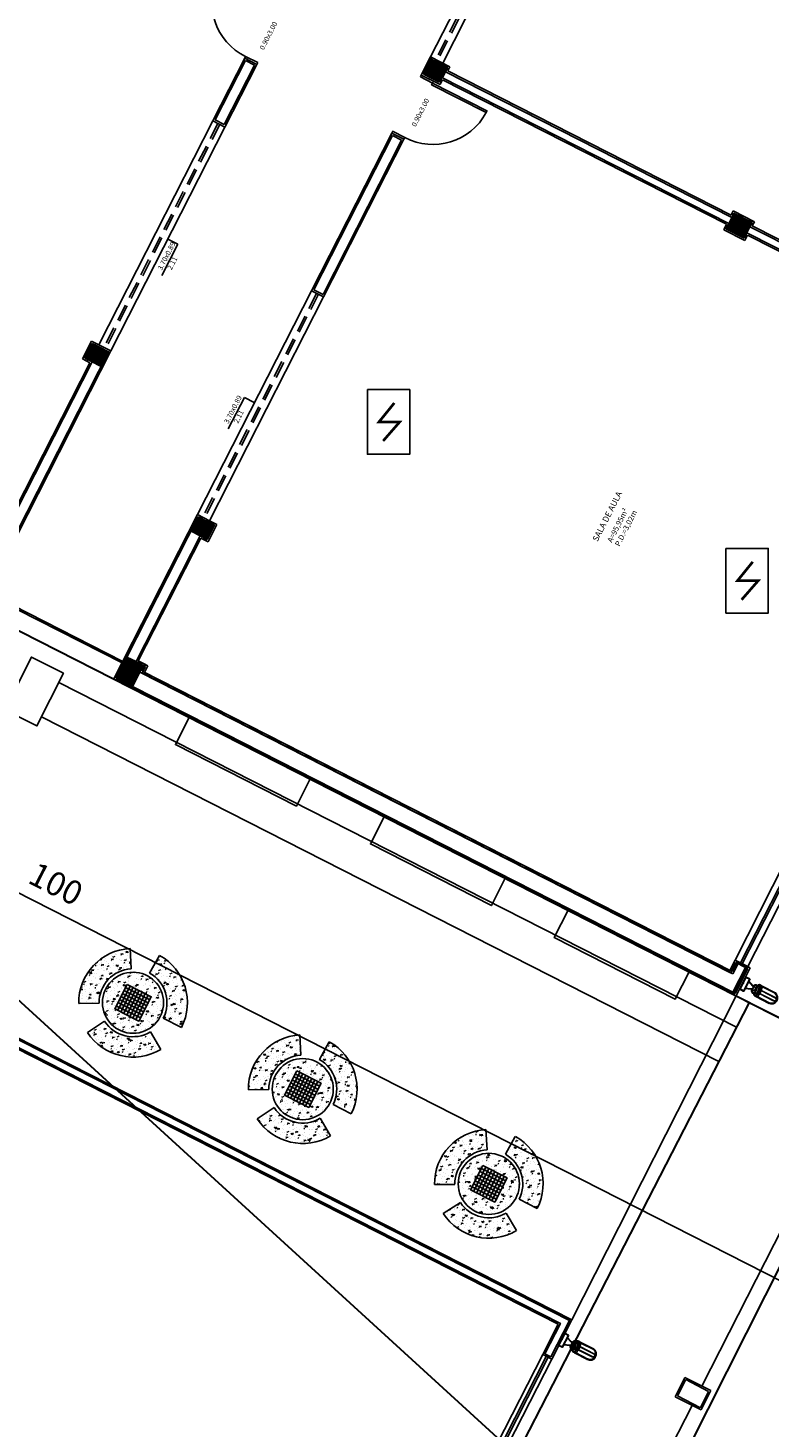
# Model space of a CAD drawing. Units: millimetres. Extents: x 3124 to 3718, y 366 to 931.
# Drawn here: x 3309 to 3320, y 665 to 685 of the extents above; entities that cross this region are included whole.
import ezdxf

# ---------------------------------------------------------------- set-up
doc = ezdxf.new("R2010")
doc.units = ezdxf.units.MM
for name, pattern in [('CONTINUO', [0]), ('DASHED2', [0.375, 0.25, -0.125]), ('HIDDEN', [9.525, 6.35, -3.175])]:
    doc.linetypes.add(name, pattern=pattern)
doc.layers.get('0').update_dxf_attribs({"color": 1, "lineweight": 30})
for name, color, linetype in [('09-COTA', 1, 'Continuous'), ('0_EQUIPAMENTOS_INC', 12, 'Continuous'), ('11 - TEXTO', 3, 'Continuous'), ('_CALHA', 7, 'CONTINUO'), ('ARQ_ALVENARIA', 6, 'Continuous'), ('ARQ_ESQUADRIA', 2, 'Continuous'), ('ARQ_HAT', 8, 'Continuous'), ('ARQ_MOBILIÁRIO', 2, 'Continuous'), ('ARQ_PISO', 8, 'Continuous'), ('ARQ_REBOCO', 2, 'Continuous'), ('DETECTOR_FUMACA', 170, 'Continuous'), ('INCENDIO', 10, 'Continuous'), ('JANELA', 3, 'Continuous'), ('PAREDE', 4, 'Continuous'), ('PILAR', 1, 'Continuous'), ('PISO', 250, 'Continuous'), ('PORTA', 2, 'Continuous'), ('REVESTIMENTO', 1, 'Continuous'), ('texto', 3, 'Continuous')]:
    doc.layers.add(name, color=color, linetype=linetype)
doc.styles.add('Projetos', font='sanss___.ttf')
pattern_1 = [(288.018459, (3318.538764, 874.461562), (0.0190191382, 0.0061864677), [])]

# ---------------------------------------------------------------- blocks, each defined once
blk = doc.blocks.new('mesa concreto')
at = {"layer": 'ARQ_HAT'}
h = blk.add_hatch(dxfattribs=at)
h.set_pattern_fill('AR-CONC', color=256, scale=0.0009, style=0)
h.set_pattern_definition([(50, (-1598.67398, -1060.86302), (0.163966202, -0.014345177), [0.017145, -0.188595]), (355, (-1598.67398, -1060.86302), (-0.031718543, 0.171950979), [0.013716, -0.150876]), (100.451, (-1598.66031, -1060.86421), (0.132248251, 0.157605019), [0.014571, -0.160281]), (46.1842, (-1598.67398, -1060.8173), (0.243971137, -0.037838095), [0.0257175, -0.2828925]), (96.6356, (-1598.65365, -1060.82045), (0.21366381, 0.222683), [0.0218565, -0.2404215]), (351.184, (-1598.67398, -1060.8173), (0.213664145, 0.222682606), [0.020574, -0.226314]), (21, (-1598.65112, -1060.82873), (0.136453392, -0.092038967), [0.017145, -0.188595]), (326, (-1598.65112, -1060.82873), (0.055621826, 0.16576917), [0.013716, -0.150876]), (71.4514, (-1598.63975, -1060.8364), (0.192074842, 0.073730572), [0.014571, -0.160281]), (37.5, (-1598.673977, -1060.86302), (0.002779743, 0.076099535), [0, -0.1490472, 0, -0.153162, 0, -0.1514475]), (7.5, (-1598.67398, -1060.86302), (0.0601376963, 0.0901625173), [0, -0.0873252, 0, -0.1456182, 0, -0.0577215]), (327.5, (-1598.724955, -1060.86302), (0.1220315357, -0.0051558696), [0, -0.05715, 0, -0.178308, 0, -0.236601]), (317.5, (-1598.74781, -1060.86302), (0.133316263, 0.022883842), [0, -0.074295, 0, -0.1184148, 0, -0.168021])])
h.paths.add_polyline_path([(0, 0.5), (0, 0.8, 0.402794), (-0.799, 0.031), (-0.5, 0.02, -0.402794)])
h.paths.add_polyline_path([(-0.45, 0, 1), (0.45, 0, 1)])
h.paths.add_polyline_path([(0.2, 0.2), (0.2, -0.2), (-0.2, -0.2), (-0.2, 0.2)], flags=16)
h.paths.add_polyline_path([(0.267, 0.423, -0.402794), (0.433, -0.25), (0.693, -0.4, 0.402794), (0.427, 0.677)])
h.paths.add_polyline_path([(-0.433, -0.25), (-0.693, -0.4, 0.402794), (0.373, -0.708), (0.233, -0.442, -0.402794)])
h = blk.add_hatch(color=1, dxfattribs=at)
h.paths.add_polyline_path([(-0.15, 0.2), (-0.2, 0.2), (-0.2, 0.15), (-0.15, 0.15)])
h.paths.add_polyline_path([(-0.1, 0.15), (-0.15, 0.15), (-0.15, 0.1), (-0.1, 0.1)])
h.paths.add_polyline_path([(-0.05, 0.1), (-0.1, 0.1), (-0.1, 0.05), (-0.05, 0.05)])
h.paths.add_polyline_path([(0, 0.05), (-0.05, 0.05), (-0.05, 0), (0, 0)])
h.paths.add_polyline_path([(0.05, 0), (0, 0), (0, -0.05), (0.05, -0.05)])
h.paths.add_polyline_path([(0.1, -0.05), (0.05, -0.05), (0.05, -0.1), (0.1, -0.1)])
h.paths.add_polyline_path([(0.15, -0.1), (0.1, -0.1), (0.1, -0.15), (0.15, -0.15)])
h.paths.add_polyline_path([(0.2, -0.15), (0.15, -0.15), (0.15, -0.2), (0.2, -0.2)])
h.paths.add_polyline_path([(0.1, -0.15), (0.05, -0.15), (0.05, -0.2), (0.1, -0.2)])
h.paths.add_polyline_path([(0, -0.15), (-0.05, -0.15), (-0.05, -0.2), (0, -0.2)])
h.paths.add_polyline_path([(-0.1, -0.15), (-0.15, -0.15), (-0.15, -0.2), (-0.1, -0.2)])
h.paths.add_polyline_path([(-0.15, -0.1), (-0.2, -0.1), (-0.2, -0.15), (-0.15, -0.15)])
h.paths.add_polyline_path([(-0.05, -0.1), (-0.1, -0.1), (-0.1, -0.15), (-0.05, -0.15)])
h.paths.add_polyline_path([(0.05, -0.1), (0, -0.1), (0, -0.15), (0.05, -0.15)])
h.paths.add_polyline_path([(0, -0.05), (-0.05, -0.05), (-0.05, -0.1), (0, -0.1)])
h.paths.add_polyline_path([(-0.1, -0.05), (-0.15, -0.05), (-0.15, -0.1), (-0.1, -0.1)])
h.paths.add_polyline_path([(-0.15, 0), (-0.2, 0), (-0.2, -0.05), (-0.15, -0.05)])
h.paths.add_polyline_path([(-0.05, 0), (-0.1, 0), (-0.1, -0.05), (-0.05, -0.05)])
h.paths.add_polyline_path([(0.15, 0), (0.1, 0), (0.1, -0.05), (0.15, -0.05)])
h.paths.add_polyline_path([(0.2, 0.05), (0.15, 0.05), (0.15, 0), (0.2, 0)])
h.paths.add_polyline_path([(0.1, 0.05), (0.05, 0.05), (0.05, 0), (0.1, 0)])
h.paths.add_polyline_path([(-0.1, 0.05), (-0.15, 0.05), (-0.15, 0), (-0.1, 0)])
h.paths.add_polyline_path([(-0.15, 0.1), (-0.2, 0.1), (-0.2, 0.05), (-0.15, 0.05)])
h.paths.add_polyline_path([(0.05, 0.1), (0, 0.1), (0, 0.05), (0.05, 0.05)])
h.paths.add_polyline_path([(0.15, 0.1), (0.1, 0.1), (0.1, 0.05), (0.15, 0.05)])
h.paths.add_polyline_path([(0.2, 0.15), (0.15, 0.15), (0.15, 0.1), (0.2, 0.1)])
h.paths.add_polyline_path([(0.15, 0.2), (0.1, 0.2), (0.1, 0.15), (0.15, 0.15)])
h.paths.add_polyline_path([(0.1, 0.15), (0.05, 0.15), (0.05, 0.1), (0.1, 0.1)])
h.paths.add_polyline_path([(0.05, 0.2), (0, 0.2), (0, 0.15), (0.05, 0.15)])
h.paths.add_polyline_path([(0, 0.15), (-0.05, 0.15), (-0.05, 0.1), (0, 0.1)])
h.paths.add_polyline_path([(-0.05, 0.2), (-0.1, 0.2), (-0.1, 0.15), (-0.05, 0.15)])
h.paths.add_polyline_path([(0.2, -0.05), (0.15, -0.05), (0.15, -0.1), (0.2, -0.1)])
at = {"layer": 'ARQ_HAT', "color": 1}
for p, q in [((-0.2, 0.15), (0.2, 0.15)), ((-0.2, 0.1), (0.2, 0.1)), ((-0.2, 0.05), (0.2, 0.05)), ((-0.2, 0), (0.2, 0)), ((-0.15, 0.2), (-0.15, -0.2)), ((-0.1, 0.2), (-0.1, -0.2)), ((-0.05, 0.2), (-0.05, -0.2)), ((0, 0.2), (0, -0.2)), ((0.05, 0.2), (0.05, -0.2)), ((0.1, 0.2), (0.1, -0.2)), ((0.15, 0.2), (0.15, -0.2)), ((-0.2, -0.05), (0.2, -0.05)), ((-0.2, -0.1), (0.2, -0.1)), ((-0.2, -0.15), (0.2, -0.15))]:
    blk.add_line(p, q, dxfattribs=at)
blk.add_lwpolyline([(-0.2, -0.2), (0.2, -0.2), (0.2, 0.2), (-0.2, 0.2)], close=True, dxfattribs=at)
at = {"layer": 'ARQ_MOBILIÁRIO'}
for p, q in [((0, 0.5), (0, 0.8)), ((0.267, 0.423), (0.427, 0.677)), ((-0.5, 0.02), (-0.799, 0.031)), ((-0.433, -0.25), (-0.693, -0.4)), ((0.433, -0.25), (0.693, -0.4)), ((0.233, -0.442), (0.373, -0.708))]:
    blk.add_line(p, q, dxfattribs=at)
blk.add_circle((0, 0), 0.45, dxfattribs=at)
for radius, start, end in [(0.8, 90, 177.7572), (0.8, 330, 57.7572), (0.5, 90, 177.7572), (0.5, 330, 57.7572), (0.8, 210, 297.7572), (0.5, 210, 297.7572)]:
    blk.add_arc((0, 0), radius, start, end, dxfattribs=at)
blk = doc.blocks.new('A$C1C5631AE')
for p, q in [((0.074, 0.412), (0.039, 0.5)), ((0.126, 0.412), (0.161, 0.5)), ((0.012, 0.304), (0.012, 0.326)), ((0.012, 0.304), (0.012, 0.086)), ((0.038, 0.37), (0.038, 0.343)), ((0.074, 0.373), (0.074, 0.412)), ((0.126, 0.373), (0.126, 0.412)), ((0.162, 0.37), (0.162, 0.343)), ((0.188, 0.326), (0.188, 0.304)), ((0.188, 0.3), (0.188, 0.076))]:
    blk.add_line(p, q)
at = {"color": 8, "lineweight": 0}
for p, q in [((0.022, 0.286), (0.022, 0.086)), ((0.071, 0.266), (0.071, 0.045)), ((0.081, 0.265), (0.081, 0.046)), ((0.12, 0.265), (0.12, 0.046)), ((0.129, 0.266), (0.129, 0.045)), ((0.178, 0.286), (0.178, 0.076)), ((0.071, 0.045), (0.08, 0.012)), ((0.081, 0.046), (0.09, 0.01)), ((0.12, 0.046), (0.11, 0.01)), ((0.129, 0.045), (0.12, 0.012))]:
    blk.add_line(p, q, dxfattribs=at)
blk.add_lwpolyline([(0.2, 0.5), (0, 0.5), (0, 0.559), (0.2, 0.559)], close=True)
for radius, start, end in [(0.0884, 178.2159, 352.0794), (0.0786, 262.7159, 276.96), (0.0786, 262.7159, 276.96)]:
    blk.add_arc((0.1, 0.088), radius, start, end)
for start, end in [(178.2159, 254.7733), (284.8831, 352.0794)]:
    blk.add_arc((0.1, 0.088), 0.0786, start, end, dxfattribs=at)
at = {"linetype": 'HIDDEN', "ltscale": 0.005, "extrusion": (0, 0, -1)}
blk.add_ellipse((0.1, 0.412), major_axis=(-0.0264, 0), ratio=0.537479, start_param=3.015382, end_param=6.334682, dxfattribs=at)
for centre, major_axis, ratio, start_param, end_param in [((0.1, 0.326), (0.0881, 0), 0.452475, 2.353094, 7.076348), ((0.1, 0.373), (0.062, 0), 0.55669, 2.009727, 7.418165)]:
    blk.add_ellipse(centre, major_axis=major_axis, ratio=ratio, start_param=start_param, end_param=end_param)
at = {"color": 8, "lineweight": 0}
blk.add_ellipse((0.1, 0.304), major_axis=(0.0881, 0), ratio=0.452475, start_param=3.141593, end_param=6.560578, dxfattribs=at)
blk.add_ellipse((0.1, 0.304), major_axis=(0.0881, 0), ratio=0.452475, start_param=3.141593, end_param=6.560578, dxfattribs=at)
at = {"extrusion": (0, 0, -1)}
for centre, major_axis, ratio, start_param, end_param in [((0.1, 0.343), (-0.062, -0.0002), 0.556665, 3.148293, 6.289886), ((0.1, 0.373), (-0.0264, 0), 0.537479, 3.015382, 6.334682)]:
    blk.add_ellipse(centre, major_axis=major_axis, ratio=ratio, start_param=start_param, end_param=end_param, dxfattribs=at)
blk.add_point((0.1, 0.559))
blk.add_point((0.1, 0.559))
blk = doc.blocks.new('det_fumaca-2')
at = {"layer": 'DETECTOR_FUMACA'}
blk.add_lwpolyline([(-0.163, 0.24), (0.152, 0.24), (0.152, -0.24), (-0.163, -0.24)], close=True, dxfattribs=at)
at = {"layer": 'DETECTOR_FUMACA', "const_width": 0.02}
blk.add_lwpolyline([(0.037, 0.141), (-0.077, 0), (0.077, 0), (-0.046, -0.141)], dxfattribs=at)

msp = doc.modelspace()

# ---------------------------------------------------------------- hatches: boundary and pattern name
at = {"layer": 'PILAR'}
h = msp.add_hatch(dxfattribs=at)
h.set_pattern_fill('_USER', color=256, scale=0.02, angle=-71.9815, style=0, pattern_type=0)
h.set_pattern_definition(pattern_1)
h.paths.add_polyline_path([(3314.983, 684.465), (3315.019, 684.536), (3315.028, 684.531), (3315.073, 684.621), (3315.105, 684.683), (3314.998, 684.737), (3314.864, 684.805), (3314.751, 684.583)])
h = msp.add_hatch(dxfattribs=at)
h.set_pattern_fill('_USER', color=256, scale=0.02, angle=-71.9815, style=0, pattern_type=0)
h.set_pattern_definition(pattern_1)
h.paths.add_polyline_path([(3319.47, 682.169), (3319.51, 682.249), (3319.556, 682.338), (3319.588, 682.401), (3319.32, 682.537), (3319.288, 682.475), (3319.243, 682.385), (3319.202, 682.305)])
h = msp.add_hatch(dxfattribs=at)
h.set_pattern_fill('_USER', color=256, scale=0.02, angle=-71.9815, style=0, pattern_type=0)
h.set_pattern_definition([(288.018459, (3324.95966, 887.073323), (0.0190191382, 0.0061864677), [])])
h.paths.add_polyline_path([(3309.979, 680.566), (3309.872, 680.62), (3309.761, 680.402), (3310.002, 680.279), (3310.113, 680.497)])
h = msp.add_hatch(dxfattribs=at)
h.set_pattern_fill('_USER', color=256, scale=0.02, angle=-71.9815, style=0, pattern_type=0)
h.set_pattern_definition(pattern_1)
h.paths.add_polyline_path([(3311.459, 677.786), (3311.566, 677.732), (3311.673, 677.941), (3311.566, 677.996), (3311.432, 678.064), (3311.326, 677.855)])
h = msp.add_hatch(dxfattribs=at)
h.set_pattern_fill('_USER', color=256, scale=0.02, angle=-71.9815, style=0, pattern_type=0)
h.set_pattern_definition(pattern_1)
h.paths.add_polyline_path([(3310.573, 675.78), (3310.623, 675.878), (3310.516, 675.933), (3310.382, 676.001), (3310.223, 675.689), (3310.464, 675.567)])

# ---------------------------------------------------------------- linework, layer by layer
at = {"color": 1}
msp.add_lwpolyline([(3384.535, 668.242), (3321.022, 659.765), (3274.573, 702.221), (3288.808, 695.318)], dxfattribs=at)
for points in [[(3299.104, 681.322), (3321.772, 669.781)], [(3299.104, 681.322), (3321.772, 669.781)], [(3319.545, 670.915), (3313.236, 658.652), (3314.01, 645.917)], [(3316.296, 646.036), (3315.575, 658.248), (3321.47, 669.935)]]:
    msp.add_lwpolyline(points)
at = {"layer": '09-COTA'}
for p, q in [((3311.133, 682.082), (3310.897, 681.62)), ((3311.133, 682.082), (3310.986, 682.157)), ((3312.111, 679.822), (3311.875, 679.36)), ((3312.258, 679.748), (3312.111, 679.822))]:
    msp.add_line(p, q, dxfattribs=at)
at = {"layer": '_CALHA', "color": 5}
for p, q in [((3309.38, 675.628), (3319.358, 670.552)), ((3309.123, 675.12), (3319.097, 670.045))]:
    msp.add_line(p, q, dxfattribs=at)
msp.add_lwpolyline([(3308.584, 675.226), (3308.976, 676.001), (3309.448, 675.762), (3309.056, 674.987)], close=True, dxfattribs=at)
at = {"layer": 'ARQ_ALVENARIA'}
for p, q in [((3310.658, 675.86), (3310.551, 675.915)), ((3310.658, 675.86), (3310.608, 675.762)), ((3319.34, 671.048), (3310.259, 675.671)), ((3310.608, 675.762), (3319.306, 671.334)), ((3319.306, 671.334), (3319.383, 671.486)), ((3319.34, 671.048), (3319.526, 671.413)), ((3319.383, 671.486), (3319.526, 671.413)), ((3318.61, 665.36), (3318.487, 665.119)), ((3318.61, 665.36), (3318.948, 665.187)), ((3318.487, 665.119), (3318.826, 664.947)), ((3318.948, 665.187), (3318.826, 664.947))]:
    msp.add_line(p, q, dxfattribs=at)
msp.add_lwpolyline([(3316.626, 665.696), (3316.899, 666.231), (3307.809, 670.859), (3307.718, 670.68), (3307.807, 670.635), (3307.852, 670.724), (3316.764, 666.187), (3316.537, 665.742)], close=True, dxfattribs=at)
at = {"layer": 'ARQ_ESQUADRIA', "color": 1}
for p, q in [((3315.142, 663.057), (3316.504, 665.731)), ((3316.637, 665.663), (3315.276, 662.989))]:
    msp.add_line(p, q, dxfattribs=at)
at = {"layer": 'ARQ_ESQUADRIA'}
for p, q in [((3315.196, 663.03), (3316.557, 665.703)), ((3316.584, 665.69), (3315.223, 663.016))]:
    msp.add_line(p, q, dxfattribs=at)
at = {"layer": 'ARQ_MOBILIÁRIO'}
for points in [[(3311.299, 675.113), (3311.095, 674.712), (3312.877, 673.805), (3313.081, 674.206)], [(3314.172, 673.65), (3313.968, 673.249), (3315.75, 672.342), (3315.954, 672.743)], [(3316.878, 672.273), (3316.673, 671.872), (3318.456, 670.965), (3318.66, 671.366)]]:
    msp.add_lwpolyline(points, close=True, dxfattribs=at)
at = {"layer": 'ARQ_PISO'}
for p, q in [((3319.351, 671.014), (3316.932, 666.242)), ((3321.275, 670.034), (3318.848, 665.266)), ((3318.703, 664.981), (3315.484, 658.658))]:
    msp.add_line(p, q, dxfattribs=at)
at = {"layer": 'ARQ_REBOCO'}
for p, q in [((3310.585, 675.926), (3310.692, 675.871)), ((3310.642, 675.773), (3310.692, 675.871)), ((3319.351, 671.014), (3310.225, 675.66)), ((3310.642, 675.773), (3319.295, 671.368)), ((3319.295, 671.368), (3319.372, 671.519)), ((3319.372, 671.519), (3319.559, 671.424)), ((3319.351, 671.014), (3319.559, 671.424)), ((3307.798, 670.892), (3316.932, 666.242)), ((3307.863, 670.691), (3316.73, 666.176)), ((3316.73, 666.176), (3316.504, 665.731)), ((3316.932, 666.242), (3316.637, 665.663)), ((3316.504, 665.731), (3316.637, 665.663)), ((3318.599, 665.393), (3318.453, 665.108)), ((3318.599, 665.393), (3318.982, 665.198)), ((3318.453, 665.108), (3318.837, 664.913)), ((3318.982, 665.198), (3318.837, 664.913))]:
    msp.add_line(p, q, dxfattribs=at)
at = {"layer": 'INCENDIO'}
msp.add_line((3322.408, 665.593), (3306.09, 673.902), dxfattribs=at)
at = {"layer": 'JANELA', "color": 1}
for p, q in [((3314.854, 684.839), (3316.532, 688.136)), ((3315.032, 684.748), (3316.71, 688.046)), ((3309.968, 680.599), (3311.647, 683.896)), ((3311.647, 683.896), (3311.825, 683.806)), ((3310.146, 680.508), (3311.825, 683.806)), ((3311.421, 678.098), (3313.1, 681.395)), ((3313.1, 681.395), (3313.278, 681.304)), ((3311.6, 678.007), (3313.278, 681.304)), ((3309.968, 680.599), (3310.146, 680.508)), ((3311.421, 678.098), (3311.6, 678.007)), ((3320.253, 673.337), (3319.336, 671.537)), ((3320.44, 673.242), (3319.524, 671.442)), ((3319.336, 671.537), (3319.524, 671.442))]:
    msp.add_line(p, q, dxfattribs=at)
at = {"layer": 'JANELA', "color": 2, "linetype": 'DASHED2'}
for p, q in [((3316.607, 688.098), (3314.929, 684.801)), ((3316.634, 688.085), (3314.955, 684.787)), ((3311.722, 683.858), (3310.043, 680.561)), ((3311.749, 683.845), (3310.07, 680.547)), ((3313.175, 681.357), (3311.496, 678.059)), ((3313.202, 681.343), (3311.523, 678.046))]:
    msp.add_line(p, q, dxfattribs=at)
at = {"layer": 'JANELA', "color": 2}
for p, q in [((3320.333, 673.297), (3319.417, 671.497)), ((3320.36, 673.283), (3319.443, 671.483))]:
    msp.add_line(p, q, dxfattribs=at)
at = {"layer": 'PAREDE'}
for p, q in [((3311.683, 683.912), (3312.127, 684.785)), ((3311.816, 683.844), (3312.261, 684.717)), ((3312.261, 684.717), (3312.127, 684.785)), ((3314.751, 684.583), (3314.876, 684.828)), ((3314.998, 684.737), (3315.01, 684.76)), ((3314.998, 684.737), (3315.105, 684.683)), ((3314.751, 684.583), (3314.983, 684.465)), ((3314.983, 684.465), (3315.019, 684.536)), ((3315.019, 684.536), (3319.243, 682.385)), ((3315.073, 684.621), (3315.105, 684.683)), ((3315.073, 684.621), (3319.288, 682.475)), ((3311.683, 683.912), (3311.816, 683.844)), ((3313.136, 681.41), (3314.293, 683.683)), ((3314.293, 683.683), (3314.426, 683.615)), ((3313.27, 681.342), (3314.426, 683.615)), ((3319.288, 682.475), (3319.32, 682.537)), ((3319.32, 682.537), (3319.588, 682.401)), ((3319.202, 682.305), (3319.243, 682.385)), ((3319.202, 682.305), (3319.47, 682.169)), ((3319.47, 682.169), (3319.51, 682.249)), ((3319.51, 682.249), (3323.726, 680.103)), ((3319.556, 682.338), (3319.588, 682.401)), ((3319.556, 682.338), (3323.771, 680.192)), ((3313.136, 681.41), (3313.27, 681.342)), ((3309.761, 680.402), (3309.872, 680.62)), ((3309.872, 680.62), (3309.979, 680.566)), ((3308.191, 676.723), (3310.113, 680.497)), ((3309.761, 680.402), (3309.868, 680.347)), ((3308.166, 677.005), (3309.868, 680.347)), ((3310.223, 675.689), (3311.432, 678.064)), ((3311.566, 677.996), (3311.673, 677.941)), ((3311.566, 677.732), (3311.673, 677.941)), ((3310.516, 675.933), (3311.459, 677.786)), ((3311.459, 677.786), (3311.566, 677.732)), ((3308.3, 676.937), (3310.31, 675.914)), ((3310.623, 675.878), (3310.516, 675.933)), ((3310.623, 675.878), (3310.573, 675.78)), ((3319.304, 671.066), (3310.223, 675.689)), ((3310.573, 675.78), (3319.27, 671.352)), ((3319.27, 671.352), (3319.347, 671.504)), ((3319.347, 671.504), (3319.49, 671.431)), ((3319.304, 671.066), (3319.49, 671.431))]:
    msp.add_line(p, q, dxfattribs=at)
at = {"layer": 'PILAR'}
for p, q in [((3314.998, 684.737), (3314.864, 684.805)), ((3315.073, 684.621), (3315.028, 684.531)), ((3319.288, 682.475), (3319.243, 682.385)), ((3319.556, 682.338), (3319.51, 682.249)), ((3309.979, 680.566), (3310.113, 680.497)), ((3309.868, 680.347), (3310.002, 680.279)), ((3311.432, 678.064), (3311.566, 677.996)), ((3311.326, 677.855), (3311.459, 677.786)), ((3310.516, 675.933), (3310.382, 676.001)), ((3310.573, 675.78), (3310.464, 675.567))]:
    msp.add_line(p, q, dxfattribs=at)
at = {"layer": 'PISO', "color": 2}
msp.add_line((3321.142, 670.102), (3319.315, 671.032), dxfattribs=at)
at = {"layer": 'PORTA'}
for p, q in [((3312.116, 684.819), (3312.13, 684.845)), ((3312.116, 684.819), (3312.295, 684.728)), ((3312.13, 684.845), (3312.308, 684.755)), ((3312.308, 684.755), (3312.295, 684.728)), ((3314.717, 684.572), (3314.704, 684.545)), ((3314.704, 684.545), (3314.882, 684.454)), ((3314.896, 684.481), (3314.717, 684.572)), ((3314.882, 684.454), (3314.896, 684.481)), ((3314.282, 683.716), (3314.296, 683.743)), ((3314.46, 683.626), (3314.282, 683.716)), ((3314.474, 683.652), (3314.295, 683.743)), ((3314.46, 683.626), (3314.474, 683.652))]:
    msp.add_line(p, q, dxfattribs=at)
msp.add_lwpolyline([(3314.882, 684.454), (3315.684, 684.046), (3315.67, 684.019), (3314.868, 684.428)], close=True, dxfattribs=at)
for centre, start, end in [((3312.518, 685.641), 153.9895, 243.9895), ((3314.889, 684.434), 242.0474, 332.0474)]:
    msp.add_arc(centre, 0.885, start, end, dxfattribs=at)
at = {"layer": 'REVESTIMENTO'}
for p, q in [((3311.647, 683.896), (3312.116, 684.819)), ((3311.825, 683.806), (3312.295, 684.728)), ((3312.295, 684.728), (3312.116, 684.819)), ((3314.717, 684.572), (3314.854, 684.839)), ((3314.854, 684.839), (3315.139, 684.694)), ((3315.107, 684.632), (3315.139, 684.694)), ((3314.717, 684.572), (3314.994, 684.431)), ((3314.994, 684.431), (3315.03, 684.502)), ((3315.03, 684.502), (3319.21, 682.375)), ((3315.107, 684.632), (3319.278, 682.508)), ((3313.1, 681.395), (3314.282, 683.716)), ((3314.282, 683.716), (3314.46, 683.626)), ((3313.278, 681.304), (3314.46, 683.626)), ((3319.278, 682.508), (3319.309, 682.571)), ((3319.309, 682.571), (3319.621, 682.412)), ((3319.169, 682.294), (3319.21, 682.375)), ((3319.169, 682.294), (3319.481, 682.136)), ((3319.481, 682.136), (3319.521, 682.216)), ((3319.521, 682.216), (3323.692, 680.092)), ((3319.589, 682.349), (3319.621, 682.412)), ((3319.589, 682.349), (3323.76, 680.226)), ((3309.727, 680.391), (3309.861, 680.654)), ((3309.861, 680.654), (3309.968, 680.599)), ((3308.202, 676.69), (3310.146, 680.508)), ((3309.727, 680.391), (3309.834, 680.336)), ((3308.156, 677.039), (3309.834, 680.336)), ((3310.189, 675.678), (3311.421, 678.098)), ((3311.577, 677.698), (3311.706, 677.952)), ((3311.6, 678.007), (3311.706, 677.952)), ((3310.549, 675.944), (3311.47, 677.753)), ((3311.47, 677.753), (3311.577, 677.698)), ((3308.334, 676.948), (3310.321, 675.936)), ((3310.549, 675.944), (3310.656, 675.889)), ((3310.606, 675.791), (3310.656, 675.889)), ((3319.315, 671.032), (3310.189, 675.678)), ((3310.606, 675.791), (3319.259, 671.386)), ((3319.259, 671.386), (3319.336, 671.537)), ((3319.315, 671.032), (3319.524, 671.442))]:
    msp.add_line(p, q, dxfattribs=at)

# ---------------------------------------------------------------- block references
at = {"rotation": 63.01845913494241}
for p in [(3319.908, 670.856), (3317.237, 665.61)]:
    msp.add_blockref('A$C1C5631AE', p, dxfattribs=at)
at = {"layer": '0_EQUIPAMENTOS_INC', "xscale": 1.981421161030084, "yscale": 1.981421161030084, "zscale": 1.981421161030084}
for p in [(3314.246, 679.463), (3319.524, 677.124)]:
    msp.add_blockref('det_fumaca-2', p, dxfattribs=at)
at = {"layer": 'ARQ_REBOCO', "rotation": 243.0184591349424}
for p in [(3310.472, 670.91), (3312.971, 669.638), (3315.711, 668.243)]:
    msp.add_blockref('mesa concreto', p, dxfattribs=at)

# ---------------------------------------------------------------- texts
at = {"layer": '11 - TEXTO', "color": 2, "lineweight": -2, "char_height": 0.075, "width": 1.5339, "attachment_point": 1, "rotation": 63.0185, "style": 'Projetos'}
for s, insert in [('0.90x3.00', (3312.33, 684.968)), ('0.90x3.00', (3314.568, 683.837)), ('\\A1;3.70x0.89\\P   2.11', (3310.83, 681.724)), ('\\A1;3.70x0.89\\P   2.11', (3311.808, 679.464))]:
    msp.add_mtext(s, dxfattribs=dict(at, insert=insert))
at = {"layer": 'texto', "attachment_point": 1}
for s, insert, char_height, width, rotation in [('{\\fArial|b0|i0|c0|p34;\\C3;SALA DE AULA}', (3317.232, 677.734), 0.09, 1.43576, 63.0185), ('{\\H0.8x;\\C2;A=95,95m\\fISOCPEUR|b0|i0|c0|p34;²}', (3317.45, 677.717), 0.1, 0.574, 63.0185), ('{\\H0.8x;\\C2;P.D.=3,02m}', (3317.564, 677.659), 0.1, 0.574, 63.0185), ('{\\fArial|b0|i0|c0|p34;100}', (3309.063, 672.997), 0.35, 5.99527, 333.1346)]:
    msp.add_mtext(s, dxfattribs=dict(at, insert=insert, char_height=char_height, width=width, rotation=rotation))

doc.saveas('drawing.dxf')
